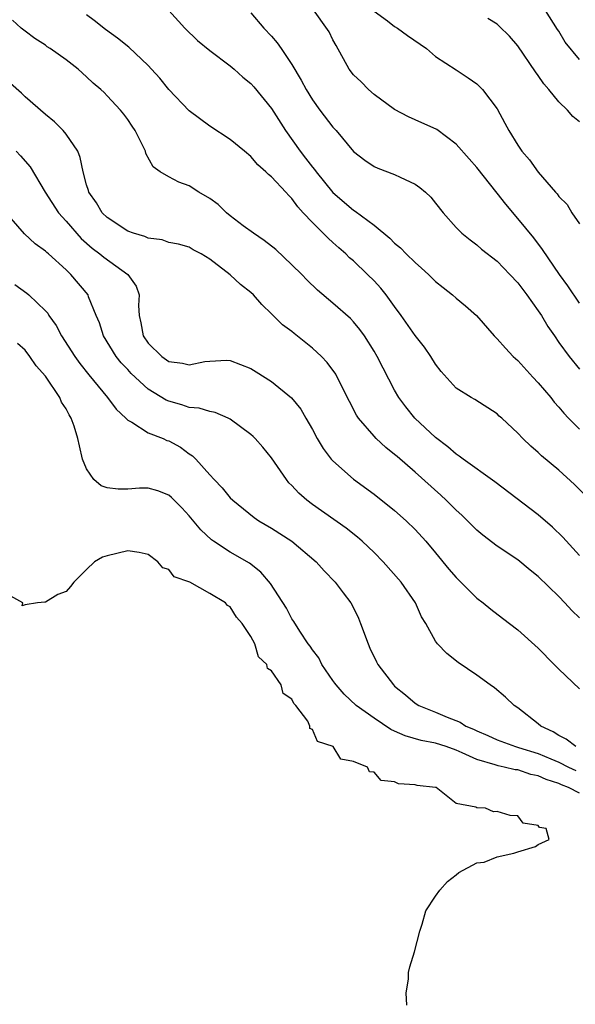
# Model space of a CAD drawing. Units: inches. Extents: x 2616000 to 2619000, y 1512000 to 1515000.
# Drawn here: x 2617126 to 2617181, y 1514502 to 1514598 of the extents above; entities that cross this region are included whole.
import ezdxf

# ---------------------------------------------------------------- set-up
doc = ezdxf.new("R2010")
doc.units = ezdxf.units.IN
doc.header["$MEASUREMENT"] = 0
doc.layers.add('LD26161512_2ft', color=254, linetype='Continuous')

msp = doc.modelspace()

# ---------------------------------------------------------------- linework, layer by layer
at = {"layer": 'LD26161512_2ft'}
for points, elevation in [([(2617141, 1514598.704), (2617142.58, 1514597), (2617143.799, 1514595.799), (2617145, 1514594.803), (2617147, 1514593.317), (2617147.373, 1514593), (2617148.225, 1514592.225), (2617149, 1514591.587), (2617149.277, 1514591.277), (2617151, 1514589.163), (2617152.361, 1514587), (2617153.8, 1514585), (2617154.335, 1514584.335), (2617155, 1514583.45), (2617155.209, 1514583.209), (2617155.347, 1514583), (2617156.976, 1514580.976), (2617159, 1514579.262), (2617159.173, 1514579.173), (2617161, 1514577.799), (2617162.538, 1514576.538), (2617163, 1514576.052), (2617163.576, 1514575.575), (2617164.124, 1514575), (2617165, 1514574.149), (2617165.617, 1514573.617), (2617166.293, 1514573), (2617167, 1514572.306), (2617167.716, 1514571.716), (2617168.644, 1514571), (2617169, 1514570.672), (2617169.919, 1514569.919), (2617170.963, 1514569), (2617172.709, 1514567), (2617173, 1514566.727), (2617173.808, 1514565.808), (2617174.558, 1514565), (2617175, 1514564.603), (2617176.46, 1514563), (2617177, 1514562.439), (2617178.206, 1514561), (2617178.554, 1514560.553), (2617179, 1514560.075), (2617179.481, 1514559.481), (2617179.929, 1514559), (2617181, 1514557.926)], 8294), ([(2617149, 1514598.494), (2617150.265, 1514597), (2617151, 1514596.219), (2617151.554, 1514595.554), (2617151.964, 1514595), (2617153, 1514593.461), (2617153.915, 1514591.915), (2617154.386, 1514591), (2617155, 1514589.989), (2617155.718, 1514589), (2617157, 1514587.332), (2617157.305, 1514587), (2617159, 1514584.986), (2617160.115, 1514584.114), (2617161, 1514583.525), (2617161.358, 1514583.358), (2617163, 1514582.741), (2617163.54, 1514582.46), (2617165, 1514581.795), (2617165.475, 1514581.475), (2617166.017, 1514581), (2617166.527, 1514580.527), (2617167, 1514579.939), (2617167.719, 1514579), (2617169, 1514577.566), (2617169.556, 1514577), (2617170.355, 1514576.355), (2617171, 1514575.889), (2617171.471, 1514575.471), (2617173, 1514574.285), (2617174.234, 1514573), (2617175, 1514572.173), (2617175.89, 1514571), (2617177, 1514569.447), (2617177.297, 1514569), (2617177.932, 1514567.932), (2617178.562, 1514567), (2617179, 1514566.371), (2617180.01, 1514565), (2617181, 1514563.763)], 8296), ([(2617181, 1514570.196), (2617179.88, 1514571.88), (2617179.06, 1514573), (2617177.418, 1514575.418), (2617176.549, 1514576.549), (2617175, 1514578.456), (2617173.826, 1514579.827), (2617173, 1514580.91), (2617171, 1514583.419), (2617170.25, 1514584.25), (2617169, 1514585.687), (2617167.101, 1514587.101), (2617165, 1514588.071), (2617164.339, 1514588.339), (2617163, 1514589.047), (2617161, 1514590.531), (2617160.466, 1514591), (2617159.757, 1514591.757), (2617159, 1514592.454), (2617158.586, 1514593), (2617157.302, 1514595.302), (2617157, 1514595.865), (2617156.635, 1514596.635), (2617154.943, 1514599)], 8298), ([(2617161, 1514598.633), (2617162.301, 1514597.699), (2617163, 1514597.163), (2617163.295, 1514597), (2617164.258, 1514596.258), (2617166.118, 1514595), (2617167, 1514594.238), (2617169, 1514592.941), (2617170.16, 1514592.16), (2617171, 1514591.555), (2617171.553, 1514591), (2617173, 1514589.113), (2617173.743, 1514587.743), (2617174.119, 1514587), (2617175, 1514585.6), (2617175.396, 1514585), (2617176.152, 1514584.152), (2617177, 1514582.95), (2617178.672, 1514581), (2617178.831, 1514580.832), (2617179, 1514580.584), (2617179.795, 1514579.795), (2617180.264, 1514579), (2617181, 1514577.917)], 8300), ([(2617181, 1514593.942), (2617179.629, 1514595.629), (2617179, 1514596.689), (2617178.87, 1514596.871), (2617177.32, 1514599.32)], 8304), ([(2617181, 1514545.612), (2617179.388, 1514547.388), (2617178.371, 1514548.371), (2617177, 1514549.567), (2617172.773, 1514552.774), (2617169.679, 1514555), (2617169.3, 1514555.3), (2617169, 1514555.48), (2617168.184, 1514556.184), (2617167, 1514557.106), (2617164.981, 1514559), (2617164.087, 1514560.087), (2617163.41, 1514561), (2617163, 1514561.723), (2617161.875, 1514563.876), (2617161.307, 1514565), (2617161, 1514565.519), (2617160.056, 1514567), (2617159.621, 1514567.621), (2617159, 1514568.381), (2617158.702, 1514568.702), (2617157, 1514570.192), (2617155.476, 1514571.476), (2617154.462, 1514572.462), (2617153.95, 1514573), (2617153, 1514573.936), (2617151.418, 1514575.418), (2617150.311, 1514576.311), (2617149.261, 1514577), (2617148.262, 1514577.738), (2617147, 1514578.7), (2617146.624, 1514579), (2617145.804, 1514579.804), (2617145, 1514580.379), (2617143.937, 1514581), (2617143, 1514581.621), (2617141.97, 1514581.97), (2617141, 1514582.498), (2617140.154, 1514583), (2617139.489, 1514583.489), (2617138.781, 1514584.781), (2617138.724, 1514585), (2617138.47, 1514585.53), (2617137.721, 1514587), (2617137.423, 1514587.423), (2617137, 1514588.076), (2617136.615, 1514588.615), (2617136.286, 1514589), (2617135, 1514590.392), (2617134.702, 1514590.702), (2617134.384, 1514591), (2617133.642, 1514591.642), (2617133, 1514592.26), (2617132.169, 1514593), (2617131, 1514593.906), (2617129.444, 1514595), (2617129.172, 1514595.171), (2617129, 1514595.317), (2617127.969, 1514595.969), (2617127, 1514596.692), (2617126.616, 1514597), (2617125.769, 1514597.769)], 8290), ([(2617181.529, 1514551.529), (2617180.53, 1514552.53), (2617179, 1514553.937), (2617177.317, 1514555.316), (2617177, 1514555.642), (2617176.267, 1514556.267), (2617175.498, 1514557), (2617175, 1514557.53), (2617173.431, 1514559), (2617173.2, 1514559.2), (2617173, 1514559.404), (2617170.81, 1514560.81), (2617170.451, 1514561), (2617169, 1514561.914), (2617167.544, 1514563.544), (2617167, 1514564.256), (2617166.536, 1514565), (2617165.904, 1514565.904), (2617165, 1514567.053), (2617163.65, 1514569), (2617163, 1514569.869), (2617162.189, 1514571), (2617161.659, 1514571.659), (2617161, 1514572.361), (2617160.362, 1514573), (2617159, 1514574.308), (2617158.623, 1514574.623), (2617158.246, 1514575), (2617157.575, 1514575.575), (2617157, 1514576.117), (2617156.521, 1514576.521), (2617156.057, 1514577), (2617155, 1514578.039), (2617154.11, 1514579), (2617153.565, 1514579.565), (2617153, 1514580.391), (2617152.683, 1514580.683), (2617152.412, 1514581), (2617151, 1514582.51), (2617150.717, 1514582.717), (2617150.456, 1514583), (2617149.664, 1514583.665), (2617149, 1514584.476), (2617148.389, 1514585), (2617147, 1514586.147), (2617145, 1514587.441), (2617143, 1514588.921), (2617141, 1514591.015), (2617140.124, 1514592.124), (2617139.334, 1514593), (2617139, 1514593.344), (2617137.129, 1514595.129), (2617136.024, 1514596.024), (2617134.852, 1514596.852), (2617133.721, 1514597.721), (2617133, 1514598.289)], 8292), ([(2617181, 1514587.866), (2617180.371, 1514588.371), (2617179.851, 1514589), (2617179, 1514589.815), (2617178.036, 1514591), (2617177.55, 1514591.55), (2617177, 1514592.369), (2617176.73, 1514592.73), (2617175, 1514595.257), (2617174.196, 1514596.196), (2617173.193, 1514597.193), (2617173, 1514597.373), (2617172.084, 1514597.916)], 8302), ([(2617181, 1514539.531), (2617180.26, 1514540.26), (2617179.596, 1514541), (2617179, 1514541.62), (2617177, 1514543.56), (2617176.199, 1514544.198), (2617175, 1514545.187), (2617173, 1514546.51), (2617171.584, 1514547.584), (2617171, 1514548.086), (2617170.11, 1514549), (2617169.54, 1514549.541), (2617169, 1514550.016), (2617168.029, 1514551), (2617167.492, 1514551.492), (2617165, 1514553.74), (2617163.24, 1514555.24), (2617163, 1514555.46), (2617162.142, 1514556.142), (2617161.217, 1514557), (2617161, 1514557.222), (2617159.474, 1514559), (2617159.284, 1514559.284), (2617158.599, 1514560.599), (2617157.415, 1514563), (2617157.264, 1514563.264), (2617156.424, 1514564.424), (2617155.879, 1514565), (2617155, 1514565.824), (2617153.223, 1514567.223), (2617153, 1514567.419), (2617152.085, 1514568.085), (2617151, 1514569.167), (2617150.058, 1514570.059), (2617149.249, 1514571), (2617149, 1514571.24), (2617148.002, 1514572.002), (2617147, 1514572.951), (2617145, 1514574.471), (2617144.171, 1514575), (2617143.394, 1514575.394), (2617143, 1514575.638), (2617141.957, 1514575.957), (2617141, 1514576.115), (2617140.363, 1514576.363), (2617139, 1514576.524), (2617138.687, 1514576.687), (2617137.584, 1514577), (2617137, 1514577.21), (2617135, 1514578.527), (2617134.513, 1514579), (2617133.972, 1514579.972), (2617133.202, 1514581), (2617133.169, 1514581.169), (2617133, 1514581.723), (2617132.674, 1514583), (2617132.384, 1514584.384), (2617132.131, 1514585), (2617131, 1514586.652), (2617130.72, 1514587), (2617129.862, 1514587.862), (2617129, 1514588.564), (2617127, 1514590.288), (2617126.648, 1514590.648), (2617125.601, 1514591.601)], 8288), ([(2617126.148, 1514585), (2617126.559, 1514584.559), (2617127.49, 1514583.49), (2617128.949, 1514581), (2617130.262, 1514579), (2617131, 1514578.182), (2617132.478, 1514576.479), (2617133.554, 1514575.554), (2617134.293, 1514575), (2617134.669, 1514574.669), (2617137.025, 1514573), (2617137.842, 1514571.842), (2617138.111, 1514571), (2617138.04, 1514569.96), (2617138.109, 1514569), (2617138.282, 1514568.282), (2617138.506, 1514567), (2617139, 1514566.283), (2617140.323, 1514565), (2617141, 1514564.525), (2617142.353, 1514564.353), (2617143, 1514564.175), (2617144.51, 1514564.509), (2617145, 1514564.555), (2617146.629, 1514564.629), (2617147, 1514564.619), (2617149, 1514563.82), (2617149.515, 1514563.515), (2617151, 1514562.574), (2617152.968, 1514560.967), (2617153.853, 1514559.853), (2617154.364, 1514559), (2617155, 1514557.873), (2617155.461, 1514557), (2617156.028, 1514556.028), (2617156.834, 1514555), (2617157, 1514554.819), (2617159, 1514553.062), (2617161, 1514551.577), (2617163, 1514550.011), (2617164.139, 1514549), (2617165, 1514548.151), (2617166.048, 1514547), (2617167, 1514545.883), (2617168.296, 1514544.296), (2617169, 1514543.463), (2617171, 1514541.458), (2617171.612, 1514541), (2617172.379, 1514540.379), (2617173.516, 1514539.516), (2617175, 1514538.354), (2617177, 1514536.58), (2617178.554, 1514535), (2617179, 1514534.527), (2617181, 1514532.628)], 8286), ([(2617180.648, 1514527), (2617179.722, 1514527.722), (2617179, 1514528.067), (2617178.442, 1514528.442), (2617177.229, 1514529), (2617177, 1514529.203), (2617175, 1514530.768), (2617174.642, 1514531), (2617173.805, 1514531.805), (2617172.729, 1514532.729), (2617172.318, 1514533), (2617171, 1514533.963), (2617169.183, 1514535.183), (2617168.078, 1514536.078), (2617167.186, 1514537), (2617167, 1514537.264), (2617166.055, 1514539), (2617165.632, 1514539.632), (2617165.023, 1514541), (2617163.625, 1514543), (2617161.888, 1514545), (2617161, 1514545.895), (2617159.835, 1514547), (2617159.388, 1514547.388), (2617158.273, 1514548.273), (2617155, 1514550.59), (2617154.446, 1514551), (2617153.673, 1514551.673), (2617153, 1514552.415), (2617152.705, 1514552.705), (2617152.463, 1514553), (2617151, 1514555.122), (2617150.168, 1514556.168), (2617149.419, 1514557), (2617149.216, 1514557.216), (2617149, 1514557.409), (2617147, 1514558.893), (2617146.785, 1514559), (2617145.535, 1514559.535), (2617145, 1514559.625), (2617143.959, 1514559.959), (2617143, 1514560.039), (2617142.286, 1514560.286), (2617141, 1514560.632), (2617140.742, 1514560.742), (2617139, 1514561.802), (2617137.344, 1514563.344), (2617137, 1514563.728), (2617136.379, 1514564.378), (2617135.885, 1514565), (2617134.638, 1514567), (2617134.264, 1514568.264), (2617133.94, 1514569), (2617133.201, 1514570.799), (2617133.14, 1514571), (2617131.449, 1514573), (2617131, 1514573.428), (2617129.279, 1514575), (2617129.125, 1514575.125), (2617129, 1514575.268), (2617127.974, 1514575.974), (2617126.952, 1514576.952), (2617125, 1514579.19)], 8284), ([(2617125.997, 1514571.997), (2617127.183, 1514571.183), (2617127.388, 1514571), (2617129, 1514569.441), (2617129.208, 1514569.208), (2617129.329, 1514569), (2617130.023, 1514568.023), (2617130.569, 1514567), (2617131.844, 1514565), (2617132.326, 1514564.326), (2617133.21, 1514563.21), (2617135.05, 1514561), (2617135.872, 1514559.872), (2617136.829, 1514559), (2617137, 1514558.805), (2617137.391, 1514558.609), (2617139, 1514557.558), (2617140.469, 1514557), (2617140.831, 1514556.831), (2617141, 1514556.783), (2617142.15, 1514556.15), (2617143, 1514555.53), (2617143.323, 1514555.322), (2617143.631, 1514555), (2617145, 1514553.464), (2617145.434, 1514553), (2617146.218, 1514552.218), (2617147, 1514551.245), (2617147.243, 1514551), (2617149.316, 1514549.316), (2617149.772, 1514549), (2617151, 1514548.28), (2617152.982, 1514547), (2617155.37, 1514545), (2617156.127, 1514544.128), (2617157.228, 1514543), (2617157.984, 1514541.984), (2617158.741, 1514541), (2617159, 1514540.522), (2617159.495, 1514539.496), (2617159.695, 1514539), (2617160.419, 1514537), (2617160.597, 1514536.597), (2617161.243, 1514535.243), (2617161.379, 1514535), (2617162.878, 1514533), (2617163, 1514532.887), (2617164.048, 1514532.048), (2617165, 1514531.225), (2617165.348, 1514531), (2617167, 1514530.359), (2617168.126, 1514529.874), (2617169.376, 1514529.376), (2617169.924, 1514529), (2617170.69, 1514528.69), (2617171, 1514528.528), (2617172.088, 1514528.088), (2617173, 1514527.659), (2617174.777, 1514527), (2617175.082, 1514526.918), (2617177, 1514526.313), (2617178.212, 1514525.788), (2617179, 1514525.465), (2617179.94, 1514525), (2617180.663, 1514524.663)], 8282), ([(2617181, 1514522.456), (2617179.932, 1514523), (2617179.263, 1514523.263), (2617179, 1514523.385), (2617177.775, 1514523.775), (2617177, 1514524.142), (2617176.272, 1514524.273), (2617175, 1514524.715), (2617174.737, 1514524.737), (2617173.683, 1514525), (2617173.104, 1514525.104), (2617172.788, 1514525.212), (2617171, 1514525.743), (2617169.598, 1514526.402), (2617169, 1514526.645), (2617168.019, 1514527), (2617167, 1514527.335), (2617165.603, 1514527.603), (2617164.035, 1514528.035), (2617163, 1514528.506), (2617162.645, 1514528.646), (2617161, 1514529.761), (2617159.26, 1514531), (2617158.103, 1514532.104), (2617157.299, 1514533), (2617157.186, 1514533.186), (2617157, 1514533.426), (2617155.918, 1514535), (2617155.631, 1514535.631), (2617155, 1514536.412), (2617154.767, 1514536.767), (2617154.584, 1514537), (2617153.755, 1514538.245), (2617153.185, 1514539.185), (2617153, 1514539.443), (2617152.468, 1514540.468), (2617150.899, 1514542.899), (2617149.986, 1514543.985), (2617148.852, 1514544.853), (2617147, 1514545.934), (2617145.359, 1514547), (2617145.152, 1514547.152), (2617144.115, 1514548.115), (2617143, 1514549.466), (2617142.261, 1514550.261), (2617141.26, 1514551.26), (2617141, 1514551.477), (2617139.925, 1514551.925), (2617139, 1514552.186), (2617138.155, 1514552.155), (2617137, 1514552.085), (2617136.075, 1514552.075), (2617135, 1514552.204), (2617134.404, 1514552.403), (2617133.706, 1514553), (2617133, 1514554.058), (2617132.589, 1514555), (2617132.295, 1514556.295), (2617132.154, 1514557), (2617131.793, 1514558.207), (2617131.511, 1514559), (2617131.302, 1514559.302), (2617131, 1514559.914), (2617130.555, 1514560.555), (2617130.396, 1514561), (2617129, 1514563.075), (2617128.074, 1514564.074), (2617127.472, 1514565), (2617127, 1514565.629), (2617126.264, 1514566.264)], 8280), ([(2617164.194, 1514501.805), (2617164.112, 1514503), (2617164.344, 1514504.344), (2617164.344, 1514505), (2617164.475, 1514505.525), (2617164.924, 1514507), (2617165.446, 1514509), (2617165.683, 1514509.683), (2617166.059, 1514511), (2617167, 1514512.411), (2617167.412, 1514513), (2617168.164, 1514513.836), (2617169, 1514514.512), (2617169.256, 1514514.744), (2617171, 1514515.657), (2617171.74, 1514515.739), (2617173, 1514516.244), (2617174.605, 1514516.605), (2617175, 1514516.745), (2617176.733, 1514517.267), (2617177, 1514517.463), (2617178.045, 1514517.955), (2617177.768, 1514519), (2617177.117, 1514519.117), (2617177, 1514519.309), (2617175.527, 1514519.527), (2617175, 1514520.247), (2617174.274, 1514520.274), (2617173, 1514520.665), (2617172.631, 1514520.632), (2617171.855, 1514521), (2617171, 1514521.041), (2617170.898, 1514521.102), (2617169, 1514521.453), (2617167.053, 1514523), (2617167, 1514523.016), (2617165.196, 1514523.196), (2617165, 1514523.263), (2617163.382, 1514523.382), (2617163, 1514523.561), (2617161.696, 1514523.696), (2617161, 1514524.498), (2617160.551, 1514524.551), (2617160.366, 1514525), (2617159, 1514525.549), (2617157.765, 1514525.765), (2617157.027, 1514527), (2617155.486, 1514527.486), (2617155, 1514528.654), (2617154.757, 1514528.757), (2617154.745, 1514529), (2617154.538, 1514529.462), (2617153.39, 1514531), (2617153.182, 1514531.182), (2617153, 1514531.607), (2617152.154, 1514532.154), (2617151.956, 1514533), (2617151, 1514534.37), (2617150.609, 1514534.609), (2617150.552, 1514535), (2617149.742, 1514535.742), (2617149.375, 1514537), (2617149, 1514537.727), (2617148.163, 1514539), (2617147.608, 1514539.608), (2617147, 1514540.604), (2617146.739, 1514540.739), (2617146.535, 1514541), (2617145, 1514541.92), (2617143.054, 1514543), (2617141.544, 1514543.544), (2617141, 1514544.236), (2617140.411, 1514544.411), (2617139.948, 1514545), (2617139, 1514545.706), (2617138.111, 1514545.889), (2617137, 1514546.078), (2617135, 1514545.594), (2617134.542, 1514545.458), (2617133.755, 1514545), (2617133, 1514544.255), (2617131.769, 1514543), (2617131.422, 1514542.578), (2617131, 1514542.115), (2617130.203, 1514541.797), (2617129, 1514541.054), (2617128.926, 1514541.073), (2617128.219, 1514541), (2617127, 1514540.801), (2617126.722, 1514540.721), (2617126.773, 1514541), (2617125.635, 1514541.635)], 8278)]:
    msp.add_lwpolyline(points, dxfattribs=dict(at, elevation=elevation))

doc.saveas('drawing.dxf')
